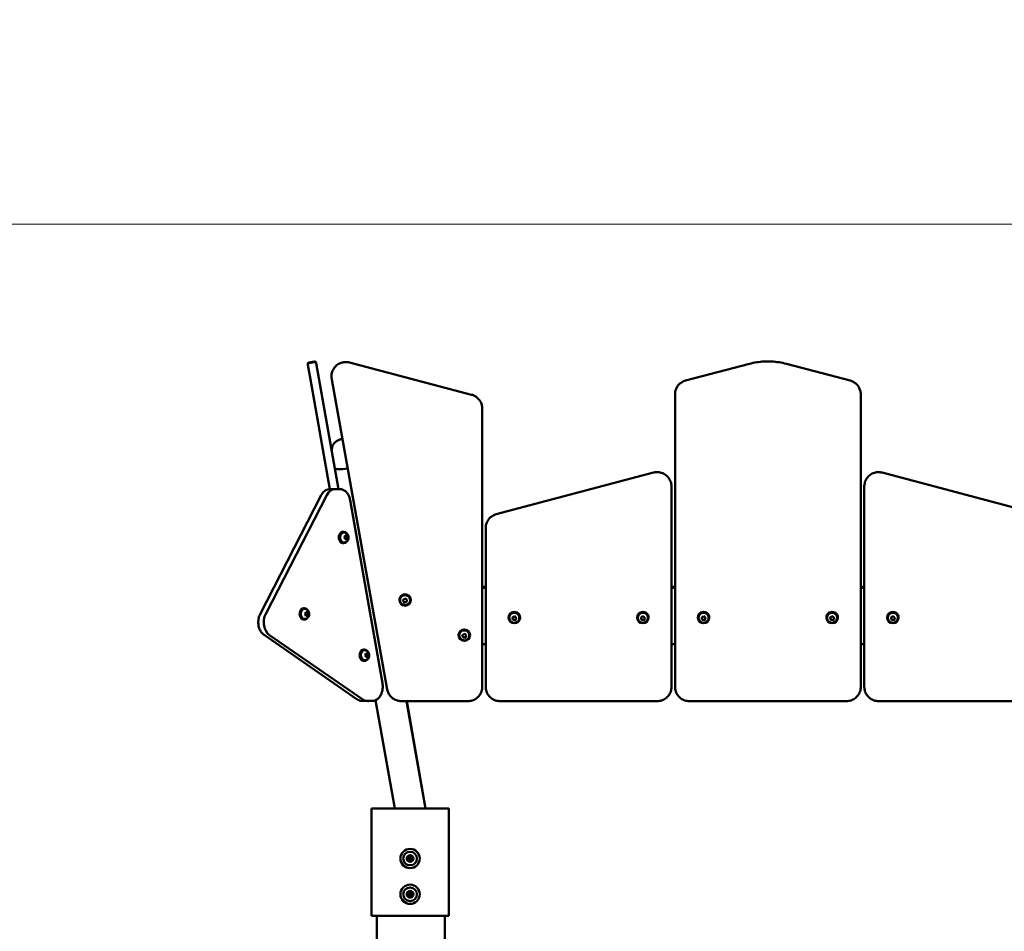
# Model space of a CAD drawing. Units: millimetres. Extents: x 0 to 42680, y 0 to 10615.
# Drawn here: x 30069 to 31447, y 9339 to 10615 of the extents above; entities that cross this region are included whole.
import ezdxf

# ---------------------------------------------------------------- set-up
doc = ezdxf.new("R2010")
doc.units = ezdxf.units.MM
doc.layers.add('MD_Visible', color=7, linetype='Continuous', lineweight=50)
doc.styles.get("Standard").update_dxf_attribs({"font": 'GOTHIC.TTF'})
doc.dimstyles.new('ISO-25', dxfattribs={"dimtxt": 200, "dimasz": 64, "dimexe": 1.25, "dimexo": 0.625, "dimgap": 50, "dimtad": 1, "dimdec": 0, "dimlfac": 0.1, "dimrnd": 5, "dimtxsty": 'Standard', "dimcen": 0, "dimse1": 1, "dimse2": 1, "dimclrd": 256, "dimclre": 8, "dimclrt": 256, "dimadec": 0, "dimazin": 0, "dimtfac": 1, "dimtdec": 0, "dimtmove": 0, "dimatfit": 3, "dimfxl": 1, "dimlwd": 5, "dimlwe": 5, "dimarcsym": 0})

# ---------------------------------------------------------------- blocks, each defined once
blk = doc.blocks.new('CustomObjectsInViewport4_0')
at = {"layer": 'MD_Visible', "extrusion": (0, 1, 0)}
for p, q in [((4642.7, 9707.3), (4634.8, 9705.9)), ((4642.9, 9706.4), (4635, 9705)), ((4645, 9705.7), (4645.2, 9704.8)), ((4645.2, 9704.8), (4648.9, 9684)), ((4691.8, 9705.8), (4862.7, 9660.7)), ((4633.4, 9702.7), (4633.2, 9703.6)), ((4637, 9681.9), (4633.4, 9702.7)), ((5251.6, 9704), (5162.3, 9680.4)), ((5392.7, 9680.4), (5303.4, 9704)), ((4637, 9681.9), (4664.1, 9528.5)), ((4676.3, 9528.5), (4648.9, 9684)), ((4666.6, 9685.3), (4666.6, 9686.7)), ((4744.6, 9248.2), (4666.9, 9681.9)), ((5147.5, 9661.3), (5147.5, 9659.9)), ((5147.5, 9659.9), (5147.5, 9251.6)), ((5407.5, 9659.9), (5407.5, 9661.3)), ((5407.5, 9251.6), (5407.5, 9659.9)), ((4877.5, 9640.2), (4877.5, 9641.6)), ((4877.5, 9251.6), (4877.5, 9640.2)), ((5117.3, 9551.6), (4897.3, 9493.3)), ((5437.7, 9551.6), (5657.7, 9493.3)), ((4671.3, 9528.5), (4664.2, 9528.5)), ((4671.3, 9528.5), (4678.4, 9528.5)), ((5142.5, 9531.2), (5142.5, 9532.6)), ((5142.5, 9251.6), (5142.5, 9531.2)), ((5412.5, 9532.6), (5412.5, 9531.2)), ((5412.5, 9531.2), (5412.5, 9251.6)), ((4566.7, 9353.7), (4652.2, 9520)), ((4659.9, 9520.2), (4574.4, 9354)), ((4574.4, 9354), (4659.9, 9520.2)), ((4737.9, 9256.8), (4692.7, 9513.2)), ((4882.5, 9474.2), (4882.5, 9472.8)), ((4882.5, 9472.8), (4882.5, 9251.6)), ((4683.7, 9468.9), (4682.5, 9468.9)), ((4684.4, 9467.9), (4683.7, 9467.9)), ((4684.7, 9460.9), (4685.8, 9463.4)), ((4685.8, 9458.4), (4684.7, 9460.9)), ((4685.8, 9463.4), (4687.8, 9463.4)), ((4687.8, 9458.4), (4685.8, 9458.4)), ((4688.8, 9460.9), (4687, 9460.9)), ((4687.8, 9463.4), (4688.8, 9460.9)), ((4688.8, 9460.9), (4687.8, 9458.4)), ((4683.7, 9452.9), (4682.5, 9452.9)), ((4684.4, 9453.9), (4683.7, 9453.9)), ((4882.5, 9391.7), (4877.5, 9391.7)), ((4882.5, 9390.3), (4877.5, 9390.3)), ((5147.5, 9391.7), (5142.5, 9391.7)), ((5147.5, 9390.3), (5142.5, 9390.3)), ((5412.5, 9391.7), (5407.5, 9391.7)), ((5412.5, 9390.3), (5407.5, 9390.3)), ((4767, 9373.6), (4769.3, 9375.3)), ((4769.3, 9375.3), (4771.9, 9374.1)), ((4771.9, 9374.1), (4772.2, 9371.3)), ((4628.7, 9361.9), (4627.6, 9361.9)), ((4629.5, 9360.9), (4628.7, 9360.9)), ((4761.6, 9373.2), (4761.6, 9373.5)), ((4762.6, 9373), (4762.6, 9373.2)), ((4767.3, 9370.8), (4767, 9373.6)), ((4767.3, 9371.2), (4767.3, 9370.8)), ((4769.9, 9369.6), (4767.3, 9370.8)), ((4772.2, 9371.3), (4769.9, 9369.6)), ((4769.9, 9370.1), (4769.9, 9369.6)), ((4776.6, 9373), (4776.6, 9373.2)), ((4777.6, 9373.2), (4777.6, 9373.5)), ((4629.5, 9346.9), (4628.7, 9346.9)), ((4629.8, 9353.9), (4630.8, 9356.4)), ((4630.8, 9351.4), (4629.8, 9353.9)), ((4630.8, 9356.4), (4632.8, 9356.4)), ((4632.8, 9351.4), (4630.8, 9351.4)), ((4633.9, 9353.9), (4632, 9353.9)), ((4632.8, 9356.4), (4633.9, 9353.9)), ((4633.9, 9353.9), (4632.8, 9351.4)), ((4914.5, 9348.6), (4914.5, 9348.9)), ((4915.5, 9348.4), (4915.5, 9348.6)), ((4919.9, 9349), (4922.2, 9350.6)), ((4920.2, 9346.1), (4919.9, 9349)), ((4920.2, 9346.6), (4920.2, 9346.1)), ((4922.2, 9350.6), (4924.8, 9349.5)), ((4925.2, 9346.7), (4922.8, 9345)), ((4924.8, 9349.5), (4925.2, 9346.7)), ((4929.5, 9348.4), (4929.5, 9348.6)), ((4930.5, 9348.6), (4930.5, 9348.9)), ((5094.5, 9348.6), (5094.5, 9348.9)), ((5095.5, 9348.4), (5095.5, 9348.6)), ((5099.9, 9349), (5102.2, 9350.6)), ((5100.2, 9346.1), (5099.9, 9349)), ((5100.2, 9346.6), (5100.2, 9346.1)), ((5102.2, 9350.6), (5104.8, 9349.5)), ((5105.2, 9346.7), (5102.8, 9345)), ((5104.8, 9349.5), (5105.2, 9346.7)), ((5109.5, 9348.4), (5109.5, 9348.6)), ((5110.5, 9348.6), (5110.5, 9348.9)), ((5179.5, 9348.6), (5179.5, 9348.9)), ((5180.5, 9348.4), (5180.5, 9348.6)), ((5184.9, 9349), (5187.2, 9350.6)), ((5185.2, 9346.1), (5184.9, 9349)), ((5185.2, 9346.6), (5185.2, 9346.1)), ((5187.2, 9350.6), (5189.8, 9349.5)), ((5190.2, 9346.7), (5187.8, 9345)), ((5189.8, 9349.5), (5190.2, 9346.7)), ((5194.5, 9348.4), (5194.5, 9348.6)), ((5195.5, 9348.6), (5195.5, 9348.9)), ((5359.5, 9348.6), (5359.5, 9348.9)), ((5360.5, 9348.4), (5360.5, 9348.6)), ((5364.9, 9349), (5367.2, 9350.6)), ((5365.2, 9346.1), (5364.9, 9349)), ((5365.2, 9346.6), (5365.2, 9346.1)), ((5367.2, 9350.6), (5369.8, 9349.5)), ((5370.2, 9346.7), (5367.8, 9345)), ((5369.8, 9349.5), (5370.2, 9346.7)), ((5374.5, 9348.4), (5374.5, 9348.6)), ((5375.5, 9348.6), (5375.5, 9348.9)), ((5444.5, 9348.6), (5444.5, 9348.9)), ((5445.5, 9348.4), (5445.5, 9348.6)), ((5449.9, 9349), (5452.2, 9350.6)), ((5450.2, 9346.1), (5449.9, 9349)), ((5450.2, 9346.6), (5450.2, 9346.1)), ((5452.2, 9350.6), (5454.8, 9349.5)), ((5455.2, 9346.7), (5452.8, 9345)), ((5454.8, 9349.5), (5455.2, 9346.7)), ((5459.5, 9348.4), (5459.5, 9348.6)), ((5460.5, 9348.6), (5460.5, 9348.9)), ((4628.7, 9345.9), (4627.6, 9345.9)), ((4922.8, 9345), (4920.2, 9346.1)), ((4922.8, 9345.4), (4922.8, 9345)), ((5102.8, 9345), (5100.2, 9346.1)), ((5102.8, 9345.4), (5102.8, 9345)), ((5187.8, 9345), (5185.2, 9346.1)), ((5187.8, 9345.4), (5187.8, 9345)), ((5367.8, 9345), (5365.2, 9346.1)), ((5367.8, 9345.4), (5367.8, 9345)), ((5452.8, 9345), (5450.2, 9346.1)), ((5452.8, 9345.4), (5452.8, 9345)), ((4702.7, 9234.3), (4572.1, 9324.4)), ((4579.7, 9324.2), (4710.3, 9234.1)), ((4710.3, 9234.1), (4579.7, 9324.2)), ((4844.5, 9324), (4844.5, 9324.2)), ((4845.5, 9323.8), (4845.5, 9324)), ((4849.9, 9324.3), (4852.2, 9326)), ((4850.2, 9321.5), (4849.9, 9324.3)), ((4850.2, 9322), (4850.2, 9321.5)), ((4852.8, 9320.4), (4850.2, 9321.5)), ((4852.2, 9326), (4854.8, 9324.9)), ((4855.2, 9322), (4852.8, 9320.4)), ((4852.8, 9320.8), (4852.8, 9320.4)), ((4854.8, 9324.9), (4855.2, 9322)), ((4859.5, 9323.8), (4859.5, 9324)), ((4860.5, 9324), (4860.5, 9324.2)), ((4877.5, 9311.5), (4882.5, 9311.5)), ((5142.5, 9311.5), (5147.5, 9311.5)), ((5407.5, 9311.5), (5412.5, 9311.5)), ((4712.8, 9304), (4711.6, 9304)), ((4713.5, 9303), (4712.8, 9303)), ((4713.8, 9296), (4714.9, 9298.5)), ((4714.9, 9293.5), (4713.8, 9296)), ((4714.9, 9298.5), (4716.9, 9298.5)), ((4716.9, 9293.5), (4714.9, 9293.5)), ((4717.9, 9296), (4716.1, 9296)), ((4716.9, 9298.5), (4717.9, 9296)), ((4717.9, 9296), (4716.9, 9293.5)), ((4712.8, 9288), (4711.6, 9288)), ((4713.5, 9289), (4712.8, 9289)), ((4716.5, 9232.1), (4709.4, 9232.1)), ((4716.5, 9232.1), (4723.6, 9232.1)), ((4718.4, 9231.9), (4719.6, 9232.1)), ((4723.6, 9232.1), (4723.7, 9232.1)), ((4755.1, 9081.5), (4728.3, 9233.2)), ((4857.5, 9231.9), (4764.3, 9231.9)), ((4798.1, 9081.5), (4771.6, 9231.9)), ((4798.3, 9081.5), (4771.8, 9231.9)), ((4902.5, 9231.9), (5122.5, 9231.9)), ((5167.5, 9231.9), (5387.5, 9231.9)), ((5652.5, 9231.9), (5432.5, 9231.9)), ((4722.6, 9081.5), (4731.6, 9081.5)), ((4722.6, 8931.5), (4722.6, 9081.5)), ((4821.6, 9081.5), (4731.6, 9081.5)), ((4821.6, 9081.5), (4830.6, 9081.5)), ((4830.6, 9081.5), (4830.8, 9081.5)), ((4830.6, 8931.5), (4830.6, 9081.5)), ((4830.8, 8931.5), (4830.8, 9081.5)), ((4722.6, 8931.5), (4731.6, 8931.5)), ((4730, 8931.5), (4730, 5109.5)), ((4821.6, 8931.5), (4731.6, 8931.5)), ((4821.6, 8931.5), (4830.6, 8931.5)), ((4825, 5396.5), (4825, 8931.5)), ((4830.6, 8931.5), (4830.8, 8931.5))]:
    blk.add_line(p, q, dxfattribs=at)
at = {"layer": 'MD_Visible', "extrusion": (1.22465e-16, 0, -1)}
for centre, radius in [((-4776.6, 9011.5), 13.5), ((-4776.6, 9011.5), 9.5), ((-4776.6, 9011.5), 4.75), ((-4776.6, 8961.5), 13.5), ((-4776.6, 8961.5), 9.5), ((-4776.6, 8961.5), 4.75)]:
    blk.add_circle(centre, radius, dxfattribs=at)
at = {"layer": 'MD_Visible'}
for centre in [(4776.6, 9011.5), (4776.6, 8961.5)]:
    blk.add_circle(centre, 1.5, dxfattribs=at)
at = {"layer": 'MD_Visible', "extrusion": (1.22465e-16, 0, -1)}
for centre, radius, start, end in [((-4635.2, 9703.9), 2, 350, 80), ((-4635.3, 9703.1), 2, 350, 80), ((-4643.1, 9705.3), 2, 80, 170), ((-4643.2, 9704.5), 2, 80, 170), ((-4776.6, 9014.7), 0.7, 7.6593, 172.3407), ((-4773.9, 9013.1), 0.7, 307.6593, 112.3407), ((-4773.9, 9010), 0.7, 247.6593, 52.3407), ((-4776.6, 9008.4), 0.7, 187.6593, 352.3407), ((-4779.4, 9013.1), 0.7, 67.6593, 232.3407), ((-4779.4, 9010), 0.7, 127.6593, 292.3407), ((-4773.9, 8963.1), 0.7, 307.6593, 112.3407), ((-4773.9, 8960), 0.7, 247.6593, 52.3407), ((-4776.6, 8964.7), 0.7, 7.6593, 172.3407), ((-4779.4, 8963.1), 0.7, 67.6593, 232.3407), ((-4779.4, 8960), 0.7, 127.6593, 292.3407), ((-4776.6, 8958.4), 0.7, 187.6593, 352.3407)]:
    blk.add_arc(centre, radius, start, end, dxfattribs=at)
at = {"layer": 'MD_Visible'}
for centre, radius, start, end in [((4718.1, 9233.9), 2, 241.2655, 280), ((4772.6, 9011.5), 1.3, 307.6593, 52.3407), ((4774.6, 9015), 1.3, 247.6593, 352.3407), ((4774.6, 9008.1), 1.3, 7.6593, 112.3407), ((4778.6, 9015), 1.3, 187.6593, 292.3407), ((4778.6, 9008.1), 1.3, 67.6593, 172.3407), ((4780.6, 9011.5), 1.3, 127.6593, 232.3407), ((4772.6, 8961.5), 1.3, 307.6593, 52.3407), ((4774.6, 8965), 1.3, 247.6593, 352.3407), ((4778.6, 8965), 1.3, 187.6593, 292.3407), ((4780.6, 8961.5), 1.3, 127.6593, 232.3407), ((4774.6, 8958.1), 1.3, 7.6593, 112.3407), ((4778.6, 8958.1), 1.3, 67.6593, 172.3407)]:
    blk.add_arc(centre, radius, start, end, dxfattribs=at)
for centre, major_axis, ratio, start_param, end_param in [((4692, 9561.6), (20.9, 3.7), 0.17104, 3.141593, 4.550402), ((4692, 9561.6), (20.9, 3.7), 0.17104, 3.141593, 4.550402), ((4671.3, 9508.5), (0, 20), 0.707209, 0, 0.942478), ((4682.5, 9460.9), (0, 8), 0.707209, 0, 3.141593), ((4683.7, 9460.9), (0, 8), 0.707209, -0.696851, 3.838443), ((4769.6, 9373.5), (8, 0), 0.984808, 0, 3.141593), ((4627.6, 9353.9), (0, 8), 0.707209, 0, 3.141593), ((4628.7, 9353.9), (0, 8), 0.707209, -0.696851, 3.838443), ((4585.9, 9342.2), (0, 20), 0.707209, 0.942478, 2.687807), ((4922.5, 9348.9), (8, 0), 0.984808, 0, 3.141593), ((5102.5, 9348.9), (8, 0), 0.984808, 0, 3.141593), ((5187.5, 9348.9), (8, 0), 0.984808, 0, 3.141593), ((5367.5, 9348.9), (8, 0), 0.984808, 0, 3.141593), ((5452.5, 9348.9), (8, 0), 0.984808, 0, 3.141593), ((4852.5, 9324.2), (8, 0), 0.984808, 0, 3.141593), ((4711.6, 9296), (0, 8), 0.707209, 0, 3.141593), ((4712.8, 9296), (0, 8), 0.707209, -0.696851, 3.838443), ((4716.5, 9252.1), (0, 20), 0.707209, 2.687807, 3.141593)]:
    blk.add_ellipse(centre, major_axis=major_axis, ratio=ratio, start_param=start_param, end_param=end_param, dxfattribs=at)
at = {"layer": 'MD_Visible', "extrusion": (1.22465e-16, 0, -1)}
for centre, major_axis, ratio, start_param, end_param in [((4671.3, 9508.5), (0, 20), 0.707209, -0.942478, 0), ((4683.7, 9460.9), (0, 7), 0.707209, 3.141593, 6.283185), ((4769.6, 9373.2), (-7, 0), 0.984808, 0, 3.141593), ((4628.7, 9353.9), (0, 7), 0.707209, 3.141593, 6.283185), ((4585.9, 9342.2), (0, 20), 0.707209, 3.595378, 5.340708), ((4922.5, 9348.6), (-7, 0), 0.984808, 0, 3.141593), ((5102.5, 9348.6), (-7, 0), 0.984808, 0, 3.141593), ((5187.5, 9348.6), (-7, 0), 0.984808, 0, 3.141593), ((5367.5, 9348.6), (-7, 0), 0.984808, 0, 3.141593), ((5452.5, 9348.6), (-7, 0), 0.984808, 0, 3.141593), ((4852.5, 9324), (-7, 0), 0.984808, 0, 3.141593), ((4712.8, 9296), (0, 7), 0.707209, 3.141593, 6.283185), ((4716.5, 9252.1), (0, 20), 0.707209, 3.141593, 3.595378)]:
    blk.add_ellipse(centre, major_axis=major_axis, ratio=ratio, start_param=start_param, end_param=end_param, dxfattribs=at)
at = {"layer": 'MD_Visible'}
for centre in [(4769.6, 9373.2), (4922.5, 9348.6), (5102.5, 9348.6), (5187.5, 9348.6), (5367.5, 9348.6), (5452.5, 9348.6), (4852.5, 9324)]:
    blk.add_ellipse(centre, major_axis=(8, 0), ratio=0.984808, dxfattribs=at)
for points, knots in [([(4691.8, 9705.8), (4689.7, 9706.3), (4687.6, 9706.5), (4683.3, 9706.3), (4681.2, 9705.8), (4677.2, 9704.3), (4675.4, 9703.2), (4672.1, 9700.5), (4670.7, 9698.8), (4668.5, 9695.3), (4667.7, 9693.3), (4666.8, 9689.8), (4666.6, 9688.2), (4666.6, 9686.7)], [4.45059, 4.45059, 4.45059, 4.45059, 4.771383, 4.771383, 5.092286, 5.092286, 5.412957, 5.412957, 5.733131, 5.733131, 6.052724, 6.052724, 6.283185, 6.283185, 6.283185, 6.283185]), ([(5303.4, 9704), (5300, 9704.8), (5296.6, 9705.6), (5289.7, 9706.6), (5286.2, 9707), (5279.3, 9707.3), (5275.8, 9707.3), (5268.8, 9707), (5265.3, 9706.6), (5258.4, 9705.6), (5255, 9704.8), (5251.6, 9704)], [1.3089969, 1.3089969, 1.3089969, 1.3089969, 1.4137167, 1.4137167, 1.5184364, 1.5184364, 1.6231562, 1.6231562, 1.727876, 1.727876, 1.8325957, 1.8325957, 1.8325957, 1.8325957]), ([(4666.9, 9681.9), (4666.9, 9682.1), (4666.9, 9682.4), (4666.8, 9682.8), (4666.8, 9683), (4666.7, 9683.5), (4666.7, 9683.7), (4666.7, 9684.2), (4666.7, 9684.4), (4666.6, 9684.9), (4666.6, 9685.1), (4666.6, 9685.3)], [6.1086524, 6.1086524, 6.1086524, 6.1086524, 6.143559, 6.143559, 6.1784656, 6.1784656, 6.2133721, 6.2133721, 6.2482787, 6.2482787, 6.2831853, 6.2831853, 6.2831853, 6.2831853]), ([(5162.3, 9680.4), (5160.7, 9679.9), (5159, 9679.3), (5156, 9677.6), (5154.6, 9676.5), (5152.1, 9674.1), (5151.1, 9672.7), (5149.3, 9669.7), (5148.7, 9668.1), (5147.7, 9664.8), (5147.5, 9663.1), (5147.5, 9661.3)], [1.832596, 1.832596, 1.832596, 1.832596, 2.094395, 2.094395, 2.356194, 2.356194, 2.617994, 2.617994, 2.879793, 2.879793, 3.141593, 3.141593, 3.141593, 3.141593]), ([(5407.5, 9661.3), (5407.5, 9663.1), (5407.3, 9664.8), (5406.4, 9668.1), (5405.7, 9669.7), (5404, 9672.7), (5402.9, 9674.1), (5400.4, 9676.5), (5399, 9677.6), (5396, 9679.3), (5394.4, 9679.9), (5392.7, 9680.4)], [0, 0, 0, 0, 0.261799, 0.261799, 0.523599, 0.523599, 0.785398, 0.785398, 1.047198, 1.047198, 1.308997, 1.308997, 1.308997, 1.308997]), ([(4877.5, 9641.6), (4877.5, 9643.4), (4877.3, 9645.1), (4876.4, 9648.4), (4875.7, 9650), (4874, 9653), (4872.9, 9654.4), (4870.4, 9656.8), (4869, 9657.9), (4866, 9659.6), (4864.4, 9660.2), (4862.7, 9660.7)], [3.141593, 3.141593, 3.141593, 3.141593, 3.403392, 3.403392, 3.665191, 3.665191, 3.926991, 3.926991, 4.18879, 4.18879, 4.45059, 4.45059, 4.45059, 4.45059]), ([(4681.8, 9599), (4681.8, 9599), (4681.7, 9599), (4680.3, 9598.6), (4678.9, 9598.2), (4676.3, 9597.1), (4675.2, 9596.7), (4672.8, 9595.1), (4672.1, 9594.5), (4670.8, 9593.1), (4670.1, 9592.4), (4669, 9590.8), (4668.6, 9590), (4667.5, 9587.6), (4667, 9585.7), (4666.9, 9582.5), (4666.9, 9581.4), (4667.1, 9580.4)], [1.981675, 1.981675, 1.981675, 1.981675, 1.991588, 1.991588, 2.494831, 2.494831, 2.80899, 2.80899, 2.919333, 2.919333, 2.992092, 2.992092, 3.043043, 3.043043, 3.120944, 3.120944, 3.156667, 3.156667, 3.156667, 3.156667]), ([(5142.5, 9532.6), (5142.5, 9534.7), (5142.2, 9536.8), (5140.8, 9540.8), (5139.8, 9542.6), (5137.3, 9546), (5135.7, 9547.5), (5132.3, 9549.9), (5130.3, 9550.9), (5126.2, 9552.1), (5124.1, 9552.3), (5120.4, 9552.2), (5118.8, 9552), (5117.3, 9551.6)], [0, 0, 0, 0, 0.319058, 0.319058, 0.638311, 0.638311, 0.958059, 0.958059, 1.278387, 1.278387, 1.599153, 1.599153, 1.833791, 1.833791, 1.833791, 1.833791]), ([(5437.7, 9551.6), (5435.6, 9552.2), (5433.5, 9552.4), (5429.2, 9552.1), (5427.1, 9551.7), (5423.1, 9550.1), (5421.3, 9549), (5418, 9546.3), (5416.6, 9544.7), (5414.4, 9541.1), (5413.5, 9539.2), (5412.7, 9535.6), (5412.5, 9534.1), (5412.5, 9532.6)], [4.449394, 4.449394, 4.449394, 4.449394, 4.770187, 4.770187, 5.09109, 5.09109, 5.411762, 5.411762, 5.731939, 5.731939, 6.051533, 6.051533, 6.283185, 6.283185, 6.283185, 6.283185]), ([(4664.2, 9528.5), (4663.3, 9528.5), (4662.3, 9528.3), (4660.4, 9527.8), (4659.4, 9527.5), (4657.7, 9526.5), (4656.9, 9525.9), (4655.3, 9524.5), (4654.6, 9523.7), (4653.3, 9521.9), (4652.7, 9521), (4652.2, 9520)], [4.4680429, 4.4680429, 4.4680429, 4.4680429, 4.6565384, 4.6565384, 4.845034, 4.845034, 5.0335296, 5.0335296, 5.2220251, 5.2220251, 5.4105207, 5.4105207, 5.4105207, 5.4105207]), ([(4678.4, 9528.5), (4679.7, 9528.5), (4681.1, 9528.2), (4683.7, 9527.2), (4685, 9526.5), (4687.2, 9524.6), (4688.2, 9523.5), (4690, 9520.9), (4690.7, 9519.5), (4691.9, 9516.5), (4692.4, 9514.9), (4692.7, 9513.2)], [1.815142, 1.815142, 1.815142, 1.815142, 2.080432, 2.080432, 2.345723, 2.345723, 2.611013, 2.611013, 2.876303, 2.876303, 3.141593, 3.141593, 3.141593, 3.141593]), ([(4897.3, 9493.3), (4895.6, 9492.8), (4894, 9492.2), (4891, 9490.5), (4889.6, 9489.4), (4887.1, 9487), (4886.1, 9485.6), (4884.3, 9482.6), (4883.6, 9481), (4882.7, 9477.7), (4882.5, 9476), (4882.5, 9474.2)], [1.833791, 1.833791, 1.833791, 1.833791, 2.095351, 2.095351, 2.356912, 2.356912, 2.618472, 2.618472, 2.880032, 2.880032, 3.141593, 3.141593, 3.141593, 3.141593]), ([(4684.4, 9467.9), (4685, 9467.9), (4685.6, 9467.8), (4686.7, 9467.4), (4687.2, 9467.1), (4688.2, 9466.4), (4688.6, 9465.9), (4689.4, 9464.8), (4689.7, 9464.2), (4690.2, 9462.8), (4690.3, 9462), (4690.4, 9460.5), (4690.3, 9459.7), (4690, 9458.2), (4689.7, 9457.5), (4688.9, 9456.2), (4688.4, 9455.6), (4687.3, 9454.7), (4686.6, 9454.3), (4685.5, 9454), (4685, 9453.9), (4684.4, 9453.9)], [0, 0, 0, 0, 0.239964, 0.239964, 0.493344, 0.493344, 0.784824, 0.784824, 1.127827, 1.127827, 1.505825, 1.505825, 1.89263, 1.89263, 2.275584, 2.275584, 2.630115, 2.630115, 2.92488, 2.92488, 3.141593, 3.141593, 3.141593, 3.141593]), ([(4629.5, 9360.9), (4630, 9360.9), (4630.6, 9360.8), (4631.7, 9360.4), (4632.3, 9360.1), (4633.2, 9359.4), (4633.7, 9358.9), (4634.4, 9357.8), (4634.7, 9357.2), (4635.2, 9355.8), (4635.3, 9355.1), (4635.4, 9353.5), (4635.3, 9352.8), (4635, 9351.2), (4634.7, 9350.5), (4633.9, 9349.2), (4633.4, 9348.6), (4632.3, 9347.7), (4631.7, 9347.4), (4630.5, 9347), (4630, 9346.9), (4629.5, 9346.9)], [0, 0, 0, 0, 0.239964, 0.239964, 0.493344, 0.493344, 0.784824, 0.784824, 1.127827, 1.127827, 1.505825, 1.505825, 1.89263, 1.89263, 2.275584, 2.275584, 2.630115, 2.630115, 2.92488, 2.92488, 3.141593, 3.141593, 3.141593, 3.141593]), ([(4776.6, 9373), (4776.6, 9372.3), (4776.5, 9371.5), (4776, 9370.1), (4775.7, 9369.5), (4774.8, 9368.3), (4774.2, 9367.8), (4773, 9366.9), (4772.3, 9366.6), (4770.9, 9366.2), (4770.2, 9366.1), (4768.7, 9366.1), (4767.9, 9366.2), (4766.5, 9366.7), (4765.9, 9367.1), (4764.7, 9368), (4764.2, 9368.6), (4763.3, 9369.8), (4763, 9370.5), (4762.7, 9371.8), (4762.6, 9372.4), (4762.6, 9373)], [1.154565, 1.154565, 1.154565, 1.154565, 1.470994, 1.470994, 1.788133, 1.788133, 2.107112, 2.107112, 2.428323, 2.428323, 2.751283, 2.751283, 3.07483, 3.07483, 3.397572, 3.397572, 3.718417, 3.718417, 4.037019, 4.037019, 4.296158, 4.296158, 4.296158, 4.296158]), ([(4566.7, 9353.7), (4565.8, 9351.9), (4565.1, 9350), (4564.2, 9345.8), (4564, 9343.7), (4564.1, 9339.4), (4564.4, 9337.3), (4565.5, 9333.2), (4566.3, 9331.3), (4568.3, 9327.9), (4569.5, 9326.5), (4571.3, 9325), (4571.7, 9324.7), (4572.1, 9324.4)], [5.410521, 5.410521, 5.410521, 5.410521, 5.741224, 5.741224, 6.073161, 6.073161, 6.40502, 6.40502, 6.73693, 6.73693, 7.066725, 7.066725, 7.15585, 7.15585, 7.15585, 7.15585]), ([(4929.5, 9348.4), (4929.5, 9347.7), (4929.4, 9346.9), (4928.9, 9345.5), (4928.6, 9344.9), (4927.7, 9343.7), (4927.2, 9343.1), (4925.9, 9342.3), (4925.3, 9342), (4923.8, 9341.5), (4923.1, 9341.4), (4921.6, 9341.5), (4920.8, 9341.6), (4919.4, 9342.1), (4918.8, 9342.5), (4917.6, 9343.4), (4917.1, 9344), (4916.3, 9345.2), (4915.9, 9345.9), (4915.6, 9347.2), (4915.5, 9347.8), (4915.5, 9348.4)], [1.154565, 1.154565, 1.154565, 1.154565, 1.470994, 1.470994, 1.788133, 1.788133, 2.107112, 2.107112, 2.428323, 2.428323, 2.751283, 2.751283, 3.07483, 3.07483, 3.397572, 3.397572, 3.718417, 3.718417, 4.037019, 4.037019, 4.296158, 4.296158, 4.296158, 4.296158]), ([(5109.5, 9348.4), (5109.5, 9347.7), (5109.4, 9346.9), (5108.9, 9345.5), (5108.6, 9344.9), (5107.7, 9343.7), (5107.2, 9343.1), (5105.9, 9342.3), (5105.3, 9342), (5103.8, 9341.5), (5103.1, 9341.4), (5101.6, 9341.5), (5100.8, 9341.6), (5099.4, 9342.1), (5098.8, 9342.5), (5097.6, 9343.4), (5097.1, 9344), (5096.3, 9345.2), (5095.9, 9345.9), (5095.6, 9347.2), (5095.5, 9347.8), (5095.5, 9348.4)], [1.154565, 1.154565, 1.154565, 1.154565, 1.470994, 1.470994, 1.788133, 1.788133, 2.107112, 2.107112, 2.428323, 2.428323, 2.751283, 2.751283, 3.07483, 3.07483, 3.397572, 3.397572, 3.718417, 3.718417, 4.037019, 4.037019, 4.296158, 4.296158, 4.296158, 4.296158]), ([(5194.5, 9348.4), (5194.5, 9347.7), (5194.4, 9346.9), (5193.9, 9345.5), (5193.6, 9344.9), (5192.7, 9343.7), (5192.2, 9343.1), (5190.9, 9342.3), (5190.3, 9342), (5188.8, 9341.5), (5188.1, 9341.4), (5186.6, 9341.5), (5185.8, 9341.6), (5184.4, 9342.1), (5183.8, 9342.5), (5182.6, 9343.4), (5182.1, 9344), (5181.3, 9345.2), (5180.9, 9345.9), (5180.6, 9347.2), (5180.5, 9347.8), (5180.5, 9348.4)], [1.154565, 1.154565, 1.154565, 1.154565, 1.470994, 1.470994, 1.788133, 1.788133, 2.107112, 2.107112, 2.428323, 2.428323, 2.751283, 2.751283, 3.07483, 3.07483, 3.397572, 3.397572, 3.718417, 3.718417, 4.037019, 4.037019, 4.296158, 4.296158, 4.296158, 4.296158]), ([(5374.5, 9348.4), (5374.5, 9347.7), (5374.4, 9346.9), (5373.9, 9345.5), (5373.6, 9344.9), (5372.7, 9343.7), (5372.2, 9343.1), (5370.9, 9342.3), (5370.3, 9342), (5368.8, 9341.5), (5368.1, 9341.4), (5366.6, 9341.5), (5365.8, 9341.6), (5364.4, 9342.1), (5363.8, 9342.5), (5362.6, 9343.4), (5362.1, 9344), (5361.3, 9345.2), (5360.9, 9345.9), (5360.6, 9347.2), (5360.5, 9347.8), (5360.5, 9348.4)], [1.154565, 1.154565, 1.154565, 1.154565, 1.470994, 1.470994, 1.788133, 1.788133, 2.107112, 2.107112, 2.428323, 2.428323, 2.751283, 2.751283, 3.07483, 3.07483, 3.397572, 3.397572, 3.718417, 3.718417, 4.037019, 4.037019, 4.296158, 4.296158, 4.296158, 4.296158]), ([(5459.5, 9348.4), (5459.5, 9347.7), (5459.4, 9346.9), (5458.9, 9345.5), (5458.6, 9344.9), (5457.7, 9343.7), (5457.2, 9343.1), (5455.9, 9342.3), (5455.3, 9342), (5453.8, 9341.5), (5453.1, 9341.4), (5451.6, 9341.5), (5450.8, 9341.6), (5449.4, 9342.1), (5448.8, 9342.5), (5447.6, 9343.4), (5447.1, 9344), (5446.3, 9345.2), (5445.9, 9345.9), (5445.6, 9347.2), (5445.5, 9347.8), (5445.5, 9348.4)], [1.154565, 1.154565, 1.154565, 1.154565, 1.470994, 1.470994, 1.788133, 1.788133, 2.107112, 2.107112, 2.428323, 2.428323, 2.751283, 2.751283, 3.07483, 3.07483, 3.397572, 3.397572, 3.718417, 3.718417, 4.037019, 4.037019, 4.296158, 4.296158, 4.296158, 4.296158]), ([(4859.5, 9323.8), (4859.5, 9323), (4859.4, 9322.3), (4858.9, 9320.9), (4858.6, 9320.2), (4857.7, 9319), (4857.2, 9318.5), (4855.9, 9317.7), (4855.3, 9317.3), (4853.8, 9316.9), (4853.1, 9316.8), (4851.6, 9316.8), (4850.8, 9317), (4849.4, 9317.5), (4848.8, 9317.9), (4847.6, 9318.8), (4847.1, 9319.3), (4846.3, 9320.6), (4845.9, 9321.3), (4845.6, 9322.6), (4845.5, 9323.2), (4845.5, 9323.8)], [1.154565, 1.154565, 1.154565, 1.154565, 1.470994, 1.470994, 1.788133, 1.788133, 2.107112, 2.107112, 2.428323, 2.428323, 2.751283, 2.751283, 3.07483, 3.07483, 3.397572, 3.397572, 3.718417, 3.718417, 4.037019, 4.037019, 4.296158, 4.296158, 4.296158, 4.296158]), ([(4713.5, 9303), (4714.1, 9303), (4714.7, 9302.8), (4715.8, 9302.5), (4716.3, 9302.2), (4717.3, 9301.4), (4717.7, 9301), (4718.5, 9299.9), (4718.8, 9299.2), (4719.3, 9297.9), (4719.4, 9297.1), (4719.5, 9295.6), (4719.4, 9294.8), (4719, 9293.3), (4718.8, 9292.5), (4718, 9291.2), (4717.5, 9290.6), (4716.3, 9289.7), (4715.7, 9289.4), (4714.6, 9289), (4714, 9289), (4713.5, 9289)], [0, 0, 0, 0, 0.239964, 0.239964, 0.493344, 0.493344, 0.784824, 0.784824, 1.127827, 1.127827, 1.505825, 1.505825, 1.89263, 1.89263, 2.275584, 2.275584, 2.630115, 2.630115, 2.92488, 2.92488, 3.141593, 3.141593, 3.141593, 3.141593]), ([(4737.9, 9256.8), (4738.3, 9254.7), (4738.4, 9252.5), (4738.1, 9248.3), (4737.7, 9246.2), (4736.5, 9242.2), (4735.6, 9240.3), (4733.5, 9237.1), (4732.2, 9235.7), (4729.4, 9233.6), (4727.9, 9232.8), (4725.4, 9232.2), (4724.5, 9232.1), (4723.6, 9232.1)], [3.141593, 3.141593, 3.141593, 3.141593, 3.473522, 3.473522, 3.805392, 3.805392, 4.137233, 4.137233, 4.466067, 4.466067, 4.781782, 4.781782, 4.956735, 4.956735, 4.956735, 4.956735]), ([(4877.5, 9251.6), (4877.5, 9249.5), (4877.2, 9247.5), (4875.9, 9243.5), (4874.9, 9241.7), (4872.5, 9238.3), (4871, 9236.8), (4867.6, 9234.4), (4865.7, 9233.5), (4861.7, 9232.2), (4859.6, 9231.9), (4857.5, 9231.9)], [3.141593, 3.141593, 3.141593, 3.141593, 3.455752, 3.455752, 3.769911, 3.769911, 4.08407, 4.08407, 4.39823, 4.39823, 4.712389, 4.712389, 4.712389, 4.712389]), ([(4902.5, 9231.9), (4900.4, 9231.9), (4898.3, 9232.2), (4894.4, 9233.5), (4892.5, 9234.4), (4889.1, 9236.8), (4887.6, 9238.3), (4885.1, 9241.7), (4884.1, 9243.5), (4882.8, 9247.5), (4882.5, 9249.5), (4882.5, 9251.6)], [1.570796, 1.570796, 1.570796, 1.570796, 1.884956, 1.884956, 2.199115, 2.199115, 2.513274, 2.513274, 2.827433, 2.827433, 3.141593, 3.141593, 3.141593, 3.141593]), ([(5142.5, 9251.6), (5142.5, 9249.5), (5142.2, 9247.5), (5140.9, 9243.5), (5139.9, 9241.7), (5137.5, 9238.3), (5136, 9236.8), (5132.6, 9234.4), (5130.7, 9233.5), (5126.7, 9232.2), (5124.6, 9231.9), (5122.5, 9231.9)], [0, 0, 0, 0, 0.314159, 0.314159, 0.628319, 0.628319, 0.942478, 0.942478, 1.256637, 1.256637, 1.570796, 1.570796, 1.570796, 1.570796]), ([(5167.5, 9231.9), (5165.4, 9231.9), (5163.3, 9232.2), (5159.4, 9233.5), (5157.5, 9234.4), (5154.1, 9236.8), (5152.6, 9238.3), (5150.1, 9241.7), (5149.1, 9243.5), (5147.8, 9247.5), (5147.5, 9249.5), (5147.5, 9251.6)], [1.570796, 1.570796, 1.570796, 1.570796, 1.884956, 1.884956, 2.199115, 2.199115, 2.513274, 2.513274, 2.827433, 2.827433, 3.141593, 3.141593, 3.141593, 3.141593]), ([(5407.5, 9251.6), (5407.5, 9249.5), (5407.2, 9247.5), (5405.9, 9243.5), (5404.9, 9241.7), (5402.5, 9238.3), (5401, 9236.8), (5397.6, 9234.4), (5395.7, 9233.5), (5391.7, 9232.2), (5389.6, 9231.9), (5387.5, 9231.9)], [0, 0, 0, 0, 0.314159, 0.314159, 0.628319, 0.628319, 0.942478, 0.942478, 1.256637, 1.256637, 1.570796, 1.570796, 1.570796, 1.570796]), ([(5432.5, 9231.9), (5430.4, 9231.9), (5428.3, 9232.2), (5424.4, 9233.5), (5422.5, 9234.4), (5419.1, 9236.8), (5417.6, 9238.3), (5415.1, 9241.7), (5414.1, 9243.5), (5412.8, 9247.5), (5412.5, 9249.5), (5412.5, 9251.6)], [4.712389, 4.712389, 4.712389, 4.712389, 5.026548, 5.026548, 5.340708, 5.340708, 5.654867, 5.654867, 5.969026, 5.969026, 6.283185, 6.283185, 6.283185, 6.283185]), ([(4764.3, 9231.9), (4762.4, 9231.9), (4760.6, 9232.1), (4757, 9233.1), (4755.3, 9233.9), (4752.1, 9235.8), (4750.7, 9237), (4748.2, 9239.7), (4747.1, 9241.3), (4745.5, 9244.6), (4744.9, 9246.3), (4744.6, 9248.2)], [4.712389, 4.712389, 4.712389, 4.712389, 4.991642, 4.991642, 5.270894, 5.270894, 5.550147, 5.550147, 5.8294, 5.8294, 6.108652, 6.108652, 6.108652, 6.108652]), ([(4702.7, 9234.3), (4703.1, 9234), (4703.5, 9233.7), (4704.4, 9233.3), (4704.8, 9233.1), (4705.7, 9232.7), (4706.2, 9232.6), (4707.1, 9232.3), (4707.6, 9232.3), (4708.5, 9232.1), (4709, 9232.1), (4709.4, 9232.1)], [0.8726646, 0.8726646, 0.8726646, 0.8726646, 0.9634217, 0.9634217, 1.0541789, 1.0541789, 1.144936, 1.144936, 1.2356931, 1.2356931, 1.3264502, 1.3264502, 1.3264502, 1.3264502]), ([(4723.7, 9232.1), (4725.3, 9232.1), (4726.8, 9232.4), (4728.2, 9233.1), (4728.3, 9233.1), (4728.4, 9233.1)], [1.3264502, 1.3264502, 1.3264502, 1.3264502, 1.6187957, 1.6187957, 1.630318, 1.630318, 1.630318, 1.630318])]:
    blk.add_open_spline(points, degree=3, knots=knots, dxfattribs=at)
for points, weights in [([(4687, 9460.9), (4686.2, 9462.2), (4686, 9463.4)], [1, 1.15470053838, 1]), ([(4686, 9458.4), (4686.2, 9459.7), (4687, 9460.9)], [1, 1.15470053838, 1]), ([(4767, 9373.6), (4767.1, 9372.5), (4767.3, 9371.2)], [1.03758564132, 1.13281020671, 1]), ([(4767.3, 9371.2), (4768, 9370.9), (4768.6, 9370.7)], [1, 1.07735026919, 1.07735026919]), ([(4768.6, 9370.7), (4769.2, 9370.4), (4769.9, 9370.1)], [1.07735026919, 1.07735026919, 1]), ([(4769.9, 9370.1), (4771.1, 9371), (4772.2, 9371.7)], [1, 1.15203126076, 1.00524644124]), ([(4632, 9353.9), (4631.2, 9355.2), (4631, 9356.4)], [1, 1.15470053838, 1]), ([(4631, 9351.4), (4631.2, 9352.7), (4632, 9353.9)], [1, 1.15470053838, 1]), ([(4919.9, 9349), (4920, 9347.9), (4920.2, 9346.6)], [1.03758564132, 1.13281020671, 1]), ([(4920.2, 9346.6), (4920.9, 9346.3), (4921.5, 9346)], [1, 1.07735026919, 1.07735026919]), ([(4922.8, 9345.4), (4924, 9346.3), (4925.1, 9347.1)], [1, 1.15203126076, 1.00524644124]), ([(5099.9, 9349), (5100, 9347.9), (5100.2, 9346.6)], [1.03758564132, 1.13281020671, 1]), ([(5100.2, 9346.6), (5100.9, 9346.3), (5101.5, 9346)], [1, 1.07735026919, 1.07735026919]), ([(5102.8, 9345.4), (5104, 9346.3), (5105.1, 9347.1)], [1, 1.15203126076, 1.00524644124]), ([(5184.9, 9349), (5185, 9347.9), (5185.2, 9346.6)], [1.03758564132, 1.13281020671, 1]), ([(5185.2, 9346.6), (5185.9, 9346.3), (5186.5, 9346)], [1, 1.07735026919, 1.07735026919]), ([(5187.8, 9345.4), (5189, 9346.3), (5190.1, 9347.1)], [1, 1.15203126076, 1.00524644124]), ([(5364.9, 9349), (5365, 9347.9), (5365.2, 9346.6)], [1.03758564132, 1.13281020671, 1]), ([(5365.2, 9346.6), (5365.9, 9346.3), (5366.5, 9346)], [1, 1.07735026919, 1.07735026919]), ([(5367.8, 9345.4), (5369, 9346.3), (5370.1, 9347.1)], [1, 1.15203126076, 1.00524644124]), ([(5449.9, 9349), (5450, 9347.9), (5450.2, 9346.6)], [1.03758564132, 1.13281020671, 1]), ([(5450.2, 9346.6), (5450.9, 9346.3), (5451.5, 9346)], [1, 1.07735026919, 1.07735026919]), ([(5452.8, 9345.4), (5454, 9346.3), (5455.1, 9347.1)], [1, 1.15203126076, 1.00524644124]), ([(4921.5, 9346), (4922.1, 9345.8), (4922.8, 9345.4)], [1.07735026919, 1.07735026919, 1]), ([(5101.5, 9346), (5102.1, 9345.8), (5102.8, 9345.4)], [1.07735026919, 1.07735026919, 1]), ([(5186.5, 9346), (5187.1, 9345.8), (5187.8, 9345.4)], [1.07735026919, 1.07735026919, 1]), ([(5366.5, 9346), (5367.1, 9345.8), (5367.8, 9345.4)], [1.07735026919, 1.07735026919, 1]), ([(5451.5, 9346), (5452.1, 9345.8), (5452.8, 9345.4)], [1.07735026919, 1.07735026919, 1]), ([(4849.9, 9324.4), (4850, 9323.3), (4850.2, 9322)], [1.03758564132, 1.13281020671, 1]), ([(4850.2, 9322), (4850.9, 9321.7), (4851.5, 9321.4)], [1, 1.07735026919, 1.07735026919]), ([(4851.5, 9321.4), (4852.1, 9321.2), (4852.8, 9320.8)], [1.07735026919, 1.07735026919, 1]), ([(4852.8, 9320.8), (4854, 9321.7), (4855.1, 9322.5)], [1, 1.15203126076, 1.00524644124]), ([(4716.1, 9296), (4715.3, 9297.2), (4715.1, 9298.5)], [1, 1.15470053838, 1]), ([(4715.1, 9293.5), (4715.3, 9294.7), (4716.1, 9296)], [1, 1.15470053838, 1])]:
    blk.add_rational_spline(points, weights, degree=2, dxfattribs=at)
blk = doc.blocks.new('*D5')
at = {"lineweight": 5, "transparency": 16777216}
blk.add_line((26117.2, 10328.9), (32638.4, 10328.9), dxfattribs=at)
at = {"transparency": 16777216}
for points in [[(26117.2, 10339.6), (26117.2, 10318.2), (26053.2, 10328.9)], [(32638.4, 10339.6), (32638.4, 10318.2), (32702.4, 10328.9)]]:
    blk.add_solid(points, dxfattribs=at)
at = {"layer": 'Defpoints', "color": 0, "transparency": 16777216}
for p in [(32702.4, 10328.9), (32702.4, 5534.2), (26053.2, 5311.2)]:
    blk.add_point(p, dxfattribs=at)
at = {"transparency": 16777216, "insert": (29377.8, 10483.9), "char_height": 200, "attachment_point": 5}
blk.add_mtext('665', dxfattribs=at)
blk = doc.blocks.new('*D6')
at = {"lineweight": 5, "transparency": 16777216}
blk.add_line((25839.2, 5370.2), (25839.2, 10072.9), dxfattribs=at)
at = {"transparency": 16777216}
for points in [[(25828.5, 10072.9), (25849.8, 10072.9), (25839.2, 10136.9)], [(25828.5, 5370.2), (25849.8, 5370.2), (25839.2, 5306.2)]]:
    blk.add_solid(points, dxfattribs=at)
at = {"layer": 'Defpoints', "color": 0, "transparency": 16777216}
for p in [(25839.2, 10136.9), (30481.7, 10136.9), (26053.2, 5306.2)]:
    blk.add_point(p, dxfattribs=at)
at = {"transparency": 16777216, "insert": (25684.1, 7721.6), "char_height": 200, "attachment_point": 5, "rotation": 90}
blk.add_mtext('485', dxfattribs=at)

msp = doc.modelspace()

# ---------------------------------------------------------------- block references
at = {"layer": 'MD_Visible'}
msp.add_blockref('CustomObjectsInViewport4_0', (25838.6, 429.6), dxfattribs=at)

# ---------------------------------------------------------------- dimensions: what is measured, and where the dimension line sits
dim = msp.add_linear_dim(base=(32702.4, 10328.9), p1=(26053.2, 5311.2), p2=(32702.4, 5534.2), dimstyle='ISO-25')
dim.commit()
dim.dimension.update_dxf_attribs({"geometry": '*D5', "text_midpoint": (29377.8, 10483.9)})
dim = msp.add_linear_dim(base=(25839.2, 10136.9), p1=(26053.2, 5306.2), p2=(30481.7, 10136.9), angle=90, dimstyle='ISO-25')
dim.commit()
dim.dimension.update_dxf_attribs({"geometry": '*D6', "text_midpoint": (25684.1, 7721.6)})

doc.saveas('drawing.dxf')
